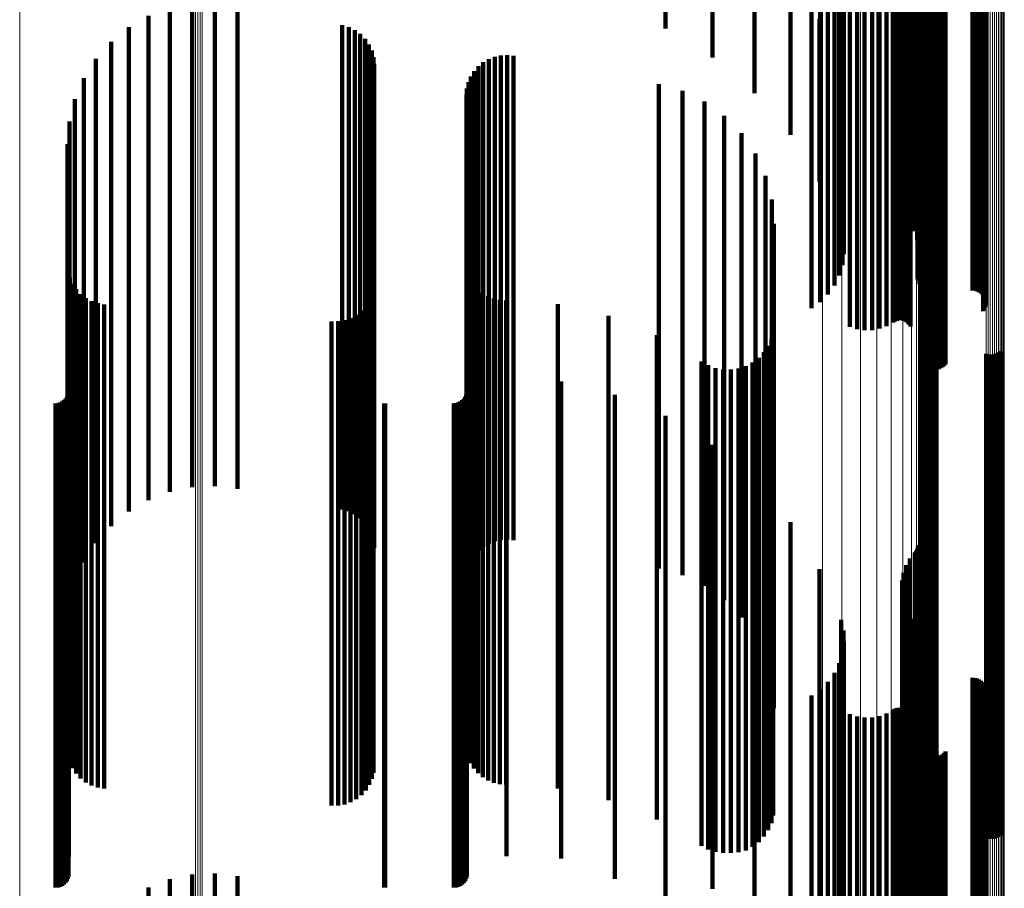
# Model space of a CAD drawing. Units: metres. Extents: x -5.77 to -5.69, y 0.3 to 1.55.
# Drawn here: x -5.73 to -5.69, y 1.21 to 1.25 of the extents above; entities that cross this region are included whole.
import ezdxf

# ---------------------------------------------------------------- set-up
doc = ezdxf.new("R2010")
doc.units = ezdxf.units.M
doc.linetypes.add('AUSGEZOGEN', pattern=[0])
doc.linetypes.add('VERDECKT2_S2', pattern=[0.036, 0.02, -0.016])
doc.layers.add('Standard', color=7, linetype='AUSGEZOGEN', lineweight=13)

msp = doc.modelspace()

# ---------------------------------------------------------------- linework, layer by layer
at = {"layer": 'Standard', "color": 253, "linetype": 'VERDECKT2_S2', "lineweight": 140, "transparency": 33554687}
for p, q in [((-5.692738, 1.258648), (-5.692738, 1.246195)), ((-5.692735, 1.258831), (-5.692735, 1.246372)), ((-5.692679, 1.259013), (-5.692679, 1.246547)), ((-5.692688, 1.258466), (-5.692688, 1.24602)), ((-5.692585, 1.258292), (-5.692585, 1.245853)), ((-5.692433, 1.258129), (-5.692433, 1.245696)), ((-5.692245, 1.25785), (-5.692245, 1.245508)), ((-5.695257, 1.257808), (-5.695257, 1.245484)), ((-5.692112, 1.25748), (-5.692112, 1.245305)), ((-5.695162, 1.257363), (-5.695162, 1.245241)), ((-5.692038, 1.257094), (-5.692038, 1.245094)), ((-5.695143, 1.256908), (-5.695143, 1.244992)), ((-5.692025, 1.256701), (-5.692025, 1.244879)), ((-5.6952, 1.256456), (-5.6952, 1.244744)), ((-5.695332, 1.25602), (-5.695332, 1.244506)), ((-5.692099, 1.255917), (-5.692099, 1.24445)), ((-5.692097, 1.256008), (-5.692097, 1.244499)), ((-5.692086, 1.255827), (-5.692086, 1.2444)), ((-5.695534, 1.255612), (-5.695534, 1.244282)), ((-5.692016, 1.25566), (-5.692016, 1.244309)), ((-5.69196, 1.255587), (-5.69196, 1.244269)), ((-5.691818, 1.255475), (-5.691818, 1.244208)), ((-5.691735, 1.255438), (-5.691735, 1.244187)), ((-5.691647, 1.255415), (-5.691647, 1.244175)), ((-5.691556, 1.255408), (-5.691556, 1.244171)), ((-5.689828, 1.255408), (-5.689828, 1.244171)), ((-5.689737, 1.2554), (-5.689737, 1.244167)), ((-5.695802, 1.255243), (-5.695802, 1.244081)), ((-5.689648, 1.255377), (-5.689648, 1.244154)), ((-5.689564, 1.255339), (-5.689564, 1.244133)), ((-5.689488, 1.255289), (-5.689488, 1.244106)), ((-5.689422, 1.255226), (-5.689422, 1.244071)), ((-5.689367, 1.255152), (-5.689367, 1.244031)), ((-5.689325, 1.255071), (-5.689325, 1.243986)), ((-5.689297, 1.254984), (-5.689297, 1.243939)), ((-5.696485, 1.254675), (-5.696485, 1.237161)), ((-5.696127, 1.254924), (-5.696127, 1.243906)), ((-5.689338, 1.254626), (-5.689338, 1.243743)), ((-5.689305, 1.254711), (-5.689305, 1.24379)), ((-5.689287, 1.254801), (-5.689287, 1.243839)), ((-5.689284, 1.254893), (-5.689284, 1.243889)), ((-5.692874, 1.254173), (-5.692874, 1.243495)), ((-5.69279, 1.254174), (-5.69279, 1.243496)), ((-5.689385, 1.254547), (-5.689385, 1.2437)), ((-5.694892, 1.253901), (-5.694892, 1.243346)), ((-5.694596, 1.253807), (-5.694596, 1.243295)), ((-5.694287, 1.253763), (-5.694287, 1.243271)), ((-5.693976, 1.25377), (-5.693976, 1.243275)), ((-5.69367, 1.253828), (-5.69367, 1.243306)), ((-5.693378, 1.253935), (-5.693378, 1.243365)), ((-5.693107, 1.254089), (-5.693107, 1.243449)), ((-5.693034, 1.25413), (-5.693034, 1.243472)), ((-5.692956, 1.254158), (-5.692956, 1.243487)), ((-5.692708, 1.254161), (-5.692708, 1.243489)), ((-5.692628, 1.254135), (-5.692628, 1.243474)), ((-5.692554, 1.254096), (-5.692554, 1.243453)), ((-5.692488, 1.254045), (-5.692488, 1.243425)), ((-5.692432, 1.253983), (-5.692432, 1.243391)), ((-5.692386, 1.253914), (-5.692386, 1.243353)), ((-5.691899, 1.252509), (-5.691899, 1.242584)), ((-5.691863, 1.252425), (-5.691863, 1.242538)), ((-5.691812, 1.252348), (-5.691812, 1.242497)), ((-5.69175, 1.252281), (-5.69175, 1.24246)), ((-5.691677, 1.252225), (-5.691677, 1.242429)), ((-5.691596, 1.252183), (-5.691596, 1.242406)), ((-5.691509, 1.252154), (-5.691509, 1.242391)), ((-5.691418, 1.252141), (-5.691418, 1.242383)), ((-5.691326, 1.252143), (-5.691326, 1.242384)), ((-5.691236, 1.252161), (-5.691236, 1.242394)), ((-5.69115, 1.252193), (-5.69115, 1.242412)), ((-5.691071, 1.252239), (-5.691071, 1.242437)), ((-5.691001, 1.252298), (-5.691001, 1.242469)), ((-5.690942, 1.252368), (-5.690942, 1.242507)), ((-5.702502, 1.250089), (-5.702502, 1.246222)), ((-5.700563, 1.249438), (-5.700563, 1.245032)), ((-5.698831, 1.248631), (-5.698831, 1.243558)), ((-5.697347, 1.247687), (-5.697347, 1.241834)), ((-5.722054, 1.247279), (-5.722054, 1.246272)), ((-5.721113, 1.247322), (-5.721113, 1.246294)), ((-5.722977, 1.247086), (-5.722977, 1.24617)), ((-5.720177, 1.247215), (-5.720177, 1.246238)), ((-5.692414, 1.246868), (-5.692414, 1.240337)), ((-5.692212, 1.247007), (-5.692212, 1.24059)), ((-5.692161, 1.247042), (-5.692161, 1.240654)), ((-5.692119, 1.247081), (-5.692119, 1.240725)), ((-5.692089, 1.247122), (-5.692089, 1.240801)), ((-5.692071, 1.247166), (-5.692071, 1.240881)), ((-5.723856, 1.246748), (-5.723856, 1.245992)), ((-5.696146, 1.24663), (-5.696146, 1.239902)), ((-5.692679, 1.246547), (-5.692679, 1.239749)), ((-5.692571, 1.246714), (-5.692571, 1.240054)), ((-5.72467, 1.246273), (-5.72467, 1.245743)), ((-5.722977, 1.24617), (-5.722977, 1.232854)), ((-5.722054, 1.246272), (-5.722054, 1.232951)), ((-5.721113, 1.246294), (-5.721113, 1.232973)), ((-5.720177, 1.246238), (-5.720177, 1.232919)), ((-5.715857, 1.246363), (-5.715857, 1.24579)), ((-5.715588, 1.246285), (-5.715588, 1.245749)), ((-5.715336, 1.246162), (-5.715336, 1.245685)), ((-5.692738, 1.246195), (-5.692738, 1.239107)), ((-5.692735, 1.246372), (-5.692735, 1.239431)), ((-5.725398, 1.245675), (-5.725398, 1.245428)), ((-5.72467, 1.245743), (-5.72467, 1.232445)), ((-5.723856, 1.245992), (-5.723856, 1.232684)), ((-5.715857, 1.24579), (-5.715857, 1.23249)), ((-5.715588, 1.245749), (-5.715588, 1.23245)), ((-5.715336, 1.245685), (-5.715336, 1.232389)), ((-5.715108, 1.245998), (-5.715108, 1.245598)), ((-5.714912, 1.245798), (-5.714912, 1.245493)), ((-5.692688, 1.24602), (-5.692688, 1.238788)), ((-5.692585, 1.245853), (-5.692585, 1.238481)), ((-5.692433, 1.245696), (-5.692433, 1.238195)), ((-5.725398, 1.245428), (-5.725398, 1.232143)), ((-5.715108, 1.245598), (-5.715108, 1.232306)), ((-5.714912, 1.245493), (-5.714912, 1.232205)), ((-5.714753, 1.245567), (-5.714753, 1.245371)), ((-5.714753, 1.245371), (-5.714753, 1.232089)), ((-5.714637, 1.245312), (-5.714637, 1.245237)), ((-5.714637, 1.245237), (-5.714637, 1.23196)), ((-5.695257, 1.245484), (-5.695257, 1.237808)), ((-5.695162, 1.245241), (-5.695162, 1.237363)), ((-5.692245, 1.245508), (-5.692245, 1.23785)), ((-5.692112, 1.245305), (-5.692112, 1.23748)), ((-5.726021, 1.244968), (-5.726021, 1.231787)), ((-5.714565, 1.245041), (-5.714565, 1.231824)), ((-5.710028, 1.24483), (-5.710028, 1.231717)), ((-5.709803, 1.244962), (-5.709803, 1.231784)), ((-5.709559, 1.245056), (-5.709559, 1.231831)), ((-5.709304, 1.24511), (-5.709304, 1.231859)), ((-5.709042, 1.245123), (-5.709042, 1.231865)), ((-5.708783, 1.245094), (-5.708783, 1.23185)), ((-5.695143, 1.244992), (-5.695143, 1.236908)), ((-5.692038, 1.245094), (-5.692038, 1.237094)), ((-5.692025, 1.244879), (-5.692025, 1.236701)), ((-5.714541, 1.244761), (-5.714541, 1.231683)), ((-5.710403, 1.244468), (-5.710403, 1.231535)), ((-5.71023, 1.244664), (-5.71023, 1.231634)), ((-5.695332, 1.244506), (-5.695332, 1.23602)), ((-5.6952, 1.244744), (-5.6952, 1.236456)), ((-5.692099, 1.24445), (-5.692099, 1.235917)), ((-5.692097, 1.244499), (-5.692097, 1.236008)), ((-5.726523, 1.244171), (-5.726523, 1.231385)), ((-5.710643, 1.244006), (-5.710643, 1.231302)), ((-5.710542, 1.244246), (-5.710542, 1.231423)), ((-5.695802, 1.244081), (-5.695802, 1.235243)), ((-5.695534, 1.244282), (-5.695534, 1.235612)), ((-5.692086, 1.2444), (-5.692086, 1.235827)), ((-5.692016, 1.244309), (-5.692016, 1.23566)), ((-5.69196, 1.244269), (-5.69196, 1.235587)), ((-5.691818, 1.244208), (-5.691818, 1.235475)), ((-5.691735, 1.244187), (-5.691735, 1.235438)), ((-5.691647, 1.244175), (-5.691647, 1.235415)), ((-5.691556, 1.244171), (-5.691556, 1.235408)), ((-5.689828, 1.244171), (-5.689828, 1.235408)), ((-5.689737, 1.244167), (-5.689737, 1.2354)), ((-5.689648, 1.244154), (-5.689648, 1.235377)), ((-5.689564, 1.244133), (-5.689564, 1.235339)), ((-5.689488, 1.244106), (-5.689488, 1.235289)), ((-5.689422, 1.244071), (-5.689422, 1.235226)), ((-5.689367, 1.244031), (-5.689367, 1.235152)), ((-5.710706, 1.243752), (-5.710706, 1.231174)), ((-5.702784, 1.243928), (-5.702784, 1.231263)), ((-5.701811, 1.24365), (-5.701811, 1.231123)), ((-5.696127, 1.243906), (-5.696127, 1.234924)), ((-5.689385, 1.2437), (-5.689385, 1.234547)), ((-5.689338, 1.243743), (-5.689338, 1.234626)), ((-5.689325, 1.243986), (-5.689325, 1.235071)), ((-5.689305, 1.24379), (-5.689305, 1.234711)), ((-5.689297, 1.243939), (-5.689297, 1.234984)), ((-5.689287, 1.243839), (-5.689287, 1.234801)), ((-5.689284, 1.243889), (-5.689284, 1.234893)), ((-5.726891, 1.243303), (-5.726891, 1.230948)), ((-5.710727, 1.243491), (-5.710727, 1.231043)), ((-5.700901, 1.24321), (-5.700901, 1.230901)), ((-5.694892, 1.243346), (-5.694892, 1.233901)), ((-5.694596, 1.243295), (-5.694596, 1.233807)), ((-5.694287, 1.243271), (-5.694287, 1.233763)), ((-5.693976, 1.243275), (-5.693976, 1.23377)), ((-5.69367, 1.243306), (-5.69367, 1.233828)), ((-5.693378, 1.243365), (-5.693378, 1.233935)), ((-5.693107, 1.243449), (-5.693107, 1.234089)), ((-5.693034, 1.243472), (-5.693034, 1.23413)), ((-5.692956, 1.243487), (-5.692956, 1.234158)), ((-5.692874, 1.243495), (-5.692874, 1.234173)), ((-5.69279, 1.243496), (-5.69279, 1.234174)), ((-5.692708, 1.243489), (-5.692708, 1.234161)), ((-5.692628, 1.243474), (-5.692628, 1.234135)), ((-5.692554, 1.243453), (-5.692554, 1.234096)), ((-5.692488, 1.243425), (-5.692488, 1.234045)), ((-5.692432, 1.243391), (-5.692432, 1.233983)), ((-5.692386, 1.243353), (-5.692386, 1.233914)), ((-5.727115, 1.242388), (-5.727115, 1.230487)), ((-5.700079, 1.24262), (-5.700079, 1.230604)), ((-5.691899, 1.242584), (-5.691899, 1.232509)), ((-5.691863, 1.242538), (-5.691863, 1.232425)), ((-5.691812, 1.242497), (-5.691812, 1.232348)), ((-5.69175, 1.24246), (-5.69175, 1.232281)), ((-5.691677, 1.242429), (-5.691677, 1.232225)), ((-5.691596, 1.242406), (-5.691596, 1.232183)), ((-5.691509, 1.242391), (-5.691509, 1.232154)), ((-5.691418, 1.242383), (-5.691418, 1.232141)), ((-5.691326, 1.242384), (-5.691326, 1.232143)), ((-5.691236, 1.242394), (-5.691236, 1.232161)), ((-5.69115, 1.242412), (-5.69115, 1.232193)), ((-5.691071, 1.242437), (-5.691071, 1.232239)), ((-5.691001, 1.242469), (-5.691001, 1.232298)), ((-5.690942, 1.242507), (-5.690942, 1.232368)), ((-5.69937, 1.241898), (-5.69937, 1.23024)), ((-5.727191, 1.241449), (-5.727191, 1.230014)), ((-5.698797, 1.241065), (-5.698797, 1.229821)), ((-5.698374, 1.240145), (-5.698374, 1.229358)), ((-5.698115, 1.239167), (-5.698115, 1.228865)), ((-5.698028, 1.238159), (-5.698028, 1.228357)), ((-5.696485, 1.237161), (-5.696485, 1.234675)), ((-5.727168, 1.23619), (-5.727168, 1.227365)), ((-5.727102, 1.235927), (-5.727102, 1.227233)), ((-5.710646, 1.236122), (-5.710646, 1.227331)), ((-5.710548, 1.235885), (-5.710548, 1.227211)), ((-5.726992, 1.235679), (-5.726992, 1.227108)), ((-5.714563, 1.23549), (-5.714563, 1.227012)), ((-5.710414, 1.235666), (-5.710414, 1.227101)), ((-5.710247, 1.235471), (-5.710247, 1.227003)), ((-5.726843, 1.235453), (-5.726843, 1.226994)), ((-5.726659, 1.235254), (-5.726659, 1.226894)), ((-5.726444, 1.235089), (-5.726444, 1.22681)), ((-5.714629, 1.23523), (-5.714629, 1.226881)), ((-5.710052, 1.235305), (-5.710052, 1.226919)), ((-5.709833, 1.235171), (-5.709833, 1.226852)), ((-5.709596, 1.235073), (-5.709596, 1.226803)), ((-5.726205, 1.234961), (-5.726205, 1.226746)), ((-5.725948, 1.234875), (-5.725948, 1.226703)), ((-5.72568, 1.234832), (-5.72568, 1.226681)), ((-5.714882, 1.234759), (-5.714882, 1.226644)), ((-5.714736, 1.234984), (-5.714736, 1.226757)), ((-5.709346, 1.235014), (-5.709346, 1.226773)), ((-5.709091, 1.234995), (-5.709091, 1.226763)), ((-5.706952, 1.234836), (-5.706952, 1.226683)), ((-5.715509, 1.234266), (-5.715509, 1.226396)), ((-5.715274, 1.234395), (-5.715274, 1.226461)), ((-5.715063, 1.234561), (-5.715063, 1.226544)), ((-5.704862, 1.234354), (-5.704862, 1.22644)), ((-5.716295, 1.23413), (-5.716295, 1.226327)), ((-5.716027, 1.234132), (-5.716027, 1.226328)), ((-5.715763, 1.234177), (-5.715763, 1.226351)), ((-5.702869, 1.233561), (-5.702869, 1.226041)), ((-5.698055, 1.23372), (-5.698055, 1.226121)), ((-5.691893, 1.233519), (-5.691893, 1.226019)), ((-5.691824, 1.233574), (-5.691824, 1.226047)), ((-5.691747, 1.233618), (-5.691747, 1.226069)), ((-5.691663, 1.233648), (-5.691663, 1.226084)), ((-5.691576, 1.233664), (-5.691576, 1.226093)), ((-5.691488, 1.233666), (-5.691488, 1.226094)), ((-5.6914, 1.233654), (-5.6914, 1.226087)), ((-5.691315, 1.233627), (-5.691315, 1.226074)), ((-5.698264, 1.23312), (-5.698264, 1.225818)), ((-5.698134, 1.233411), (-5.698134, 1.225965)), ((-5.723856, 1.232684), (-5.723856, 1.226748)), ((-5.722977, 1.232854), (-5.722977, 1.227086)), ((-5.722054, 1.232951), (-5.722054, 1.227279)), ((-5.721113, 1.232973), (-5.721113, 1.227322)), ((-5.720177, 1.232919), (-5.720177, 1.227215)), ((-5.698659, 1.232622), (-5.698659, 1.225568)), ((-5.69844, 1.232854), (-5.69844, 1.225685)), ((-5.689267, 1.232794), (-5.689267, 1.225654)), ((-5.689182, 1.232767), (-5.689182, 1.225641)), ((-5.689094, 1.232754), (-5.689094, 1.225634)), ((-5.689006, 1.232756), (-5.689006, 1.225635)), ((-5.688919, 1.232773), (-5.688919, 1.225643)), ((-5.688835, 1.232803), (-5.688835, 1.225659)), ((-5.688758, 1.232846), (-5.688758, 1.22568)), ((-5.688689, 1.232901), (-5.688689, 1.225708)), ((-5.72467, 1.232445), (-5.72467, 1.226273)), ((-5.715857, 1.23249), (-5.715857, 1.226363)), ((-5.715588, 1.23245), (-5.715588, 1.226285)), ((-5.715336, 1.232389), (-5.715336, 1.226162)), ((-5.715108, 1.232306), (-5.715108, 1.225998)), ((-5.70102, 1.232474), (-5.70102, 1.225493)), ((-5.700744, 1.232314), (-5.700744, 1.225413)), ((-5.699195, 1.232282), (-5.699195, 1.225396)), ((-5.698912, 1.232429), (-5.698912, 1.225471)), ((-5.727148, 1.231811), (-5.727148, 1.225159)), ((-5.725398, 1.232143), (-5.725398, 1.225675)), ((-5.714912, 1.232205), (-5.714912, 1.225798)), ((-5.714753, 1.232089), (-5.714753, 1.225567)), ((-5.714637, 1.23196), (-5.714637, 1.225312)), ((-5.714565, 1.231824), (-5.714565, 1.225041)), ((-5.710708, 1.231839), (-5.710708, 1.225173)), ((-5.709559, 1.231831), (-5.709559, 1.225056)), ((-5.709304, 1.231859), (-5.709304, 1.22511)), ((-5.709076, 1.231839), (-5.709076, 1.225173)), ((-5.709042, 1.231865), (-5.709042, 1.225123)), ((-5.708783, 1.23185), (-5.708783, 1.225094)), ((-5.700445, 1.232203), (-5.700445, 1.225357)), ((-5.700132, 1.232143), (-5.700132, 1.225326)), ((-5.699814, 1.232137), (-5.699814, 1.225323)), ((-5.699498, 1.232183), (-5.699498, 1.225347)), ((-5.726021, 1.231787), (-5.726021, 1.224968)), ((-5.714541, 1.231683), (-5.714541, 1.224761)), ((-5.710542, 1.231423), (-5.710542, 1.224246)), ((-5.710403, 1.231535), (-5.710403, 1.224468)), ((-5.71023, 1.231634), (-5.71023, 1.224664)), ((-5.710028, 1.231717), (-5.710028, 1.22483)), ((-5.709803, 1.231784), (-5.709803, 1.224962)), ((-5.70681, 1.231643), (-5.70681, 1.225074)), ((-5.727221, 1.231014), (-5.727221, 1.224757)), ((-5.727181, 1.2311), (-5.727181, 1.224801)), ((-5.727156, 1.231191), (-5.727156, 1.224847)), ((-5.726523, 1.231385), (-5.726523, 1.224171)), ((-5.710781, 1.231014), (-5.710781, 1.224757)), ((-5.710741, 1.2311), (-5.710741, 1.224801)), ((-5.710727, 1.231043), (-5.710727, 1.223491)), ((-5.710716, 1.231191), (-5.710716, 1.224847)), ((-5.710706, 1.231174), (-5.710706, 1.223752)), ((-5.710643, 1.231302), (-5.710643, 1.224006)), ((-5.704601, 1.2311), (-5.704601, 1.224801)), ((-5.702784, 1.231263), (-5.702784, 1.223928)), ((-5.701811, 1.231123), (-5.701811, 1.22365)), ((-5.727692, 1.230742), (-5.727692, 1.22462)), ((-5.727598, 1.23075), (-5.727598, 1.224625)), ((-5.727506, 1.230774), (-5.727506, 1.224637)), ((-5.72742, 1.230815), (-5.72742, 1.224657)), ((-5.727342, 1.230869), (-5.727342, 1.224685)), ((-5.727275, 1.230936), (-5.727275, 1.224718)), ((-5.726891, 1.230948), (-5.726891, 1.223303)), ((-5.714126, 1.230744), (-5.714126, 1.224621)), ((-5.714082, 1.230742), (-5.714082, 1.22462)), ((-5.711252, 1.230742), (-5.711252, 1.22462)), ((-5.711157, 1.23075), (-5.711157, 1.224625)), ((-5.711066, 1.230774), (-5.711066, 1.224637)), ((-5.71098, 1.230815), (-5.71098, 1.224657)), ((-5.710902, 1.230869), (-5.710902, 1.224685)), ((-5.710835, 1.230936), (-5.710835, 1.224718)), ((-5.700901, 1.230901), (-5.700901, 1.22321)), ((-5.700079, 1.230604), (-5.700079, 1.22262)), ((-5.727115, 1.230487), (-5.727115, 1.222388)), ((-5.702502, 1.230222), (-5.702502, 1.224359)), ((-5.69937, 1.23024), (-5.69937, 1.221898)), ((-5.727191, 1.230014), (-5.727191, 1.221449)), ((-5.698797, 1.229821), (-5.698797, 1.221065)), ((-5.700563, 1.229032), (-5.700563, 1.223759)), ((-5.698374, 1.229358), (-5.698374, 1.220145)), ((-5.698115, 1.228865), (-5.698115, 1.219167)), ((-5.698028, 1.228357), (-5.698028, 1.218159)), ((-5.727168, 1.227365), (-5.727168, 1.21619)), ((-5.698831, 1.227558), (-5.698831, 1.223016)), ((-5.727102, 1.227233), (-5.727102, 1.215927)), ((-5.726992, 1.227108), (-5.726992, 1.215679)), ((-5.726843, 1.226994), (-5.726843, 1.215453)), ((-5.714563, 1.227012), (-5.714563, 1.21549)), ((-5.710646, 1.227331), (-5.710646, 1.216122)), ((-5.710548, 1.227211), (-5.710548, 1.215885)), ((-5.710414, 1.227101), (-5.710414, 1.215666)), ((-5.710247, 1.227003), (-5.710247, 1.215471)), ((-5.726659, 1.226894), (-5.726659, 1.215254)), ((-5.726444, 1.22681), (-5.726444, 1.215089)), ((-5.726205, 1.226746), (-5.726205, 1.214961)), ((-5.725948, 1.226703), (-5.725948, 1.214875)), ((-5.72568, 1.226681), (-5.72568, 1.214832)), ((-5.715063, 1.226544), (-5.715063, 1.214561)), ((-5.714882, 1.226644), (-5.714882, 1.214759)), ((-5.714736, 1.226757), (-5.714736, 1.214984)), ((-5.714629, 1.226881), (-5.714629, 1.21523)), ((-5.710052, 1.226919), (-5.710052, 1.215305)), ((-5.709833, 1.226852), (-5.709833, 1.215171)), ((-5.709596, 1.226803), (-5.709596, 1.215073)), ((-5.709346, 1.226773), (-5.709346, 1.215014)), ((-5.709091, 1.226763), (-5.709091, 1.214995)), ((-5.706952, 1.226683), (-5.706952, 1.214836)), ((-5.716295, 1.226327), (-5.716295, 1.21413)), ((-5.716027, 1.226328), (-5.716027, 1.214132)), ((-5.715763, 1.226351), (-5.715763, 1.214177)), ((-5.715509, 1.226396), (-5.715509, 1.214266)), ((-5.715274, 1.226461), (-5.715274, 1.214395)), ((-5.704862, 1.22644), (-5.704862, 1.214354)), ((-5.698055, 1.226121), (-5.698055, 1.21372)), ((-5.702869, 1.226041), (-5.702869, 1.213561)), ((-5.698264, 1.225818), (-5.698264, 1.21312)), ((-5.698134, 1.225965), (-5.698134, 1.213411)), ((-5.697347, 1.225834), (-5.697347, 1.222148)), ((-5.691893, 1.226019), (-5.691893, 1.213519)), ((-5.691824, 1.226047), (-5.691824, 1.213574)), ((-5.691747, 1.226069), (-5.691747, 1.213618)), ((-5.691663, 1.226084), (-5.691663, 1.213648)), ((-5.691576, 1.226093), (-5.691576, 1.213664)), ((-5.691488, 1.226094), (-5.691488, 1.213666)), ((-5.6914, 1.226087), (-5.6914, 1.213654)), ((-5.691315, 1.226074), (-5.691315, 1.213627)), ((-5.70102, 1.225493), (-5.70102, 1.212474)), ((-5.700744, 1.225413), (-5.700744, 1.212314)), ((-5.700445, 1.225357), (-5.700445, 1.212215)), ((-5.700132, 1.225326), (-5.700132, 1.212186)), ((-5.699814, 1.225323), (-5.699814, 1.212183)), ((-5.699498, 1.225347), (-5.699498, 1.212205)), ((-5.699195, 1.225396), (-5.699195, 1.212282)), ((-5.698912, 1.225471), (-5.698912, 1.212429)), ((-5.698659, 1.225568), (-5.698659, 1.212622)), ((-5.69844, 1.225685), (-5.69844, 1.212854)), ((-5.689267, 1.225654), (-5.689267, 1.212794)), ((-5.689182, 1.225641), (-5.689182, 1.212767)), ((-5.689094, 1.225634), (-5.689094, 1.212754)), ((-5.689006, 1.225635), (-5.689006, 1.212756)), ((-5.688919, 1.225643), (-5.688919, 1.212773)), ((-5.688835, 1.225659), (-5.688835, 1.212803)), ((-5.688758, 1.22568), (-5.688758, 1.212846)), ((-5.688689, 1.225708), (-5.688689, 1.212901)), ((-5.727148, 1.225159), (-5.727148, 1.212026)), ((-5.710708, 1.225173), (-5.710708, 1.21204)), ((-5.709076, 1.225173), (-5.709076, 1.21204)), ((-5.70681, 1.225074), (-5.70681, 1.211945)), ((-5.727692, 1.22462), (-5.727692, 1.211511)), ((-5.727598, 1.224625), (-5.727598, 1.211515)), ((-5.727506, 1.224637), (-5.727506, 1.211527)), ((-5.72742, 1.224657), (-5.72742, 1.211546)), ((-5.727342, 1.224685), (-5.727342, 1.211572)), ((-5.727275, 1.224718), (-5.727275, 1.211605)), ((-5.727221, 1.224757), (-5.727221, 1.211642)), ((-5.727181, 1.224801), (-5.727181, 1.211683)), ((-5.727156, 1.224847), (-5.727156, 1.211728)), ((-5.714126, 1.224621), (-5.714126, 1.211512)), ((-5.714082, 1.22462), (-5.714082, 1.211511)), ((-5.711252, 1.22462), (-5.711252, 1.211511)), ((-5.711157, 1.224625), (-5.711157, 1.211515)), ((-5.711066, 1.224637), (-5.711066, 1.211527)), ((-5.71098, 1.224657), (-5.71098, 1.211546)), ((-5.710902, 1.224685), (-5.710902, 1.211572)), ((-5.710835, 1.224718), (-5.710835, 1.211605)), ((-5.710781, 1.224757), (-5.710781, 1.211642)), ((-5.710741, 1.224801), (-5.710741, 1.211683)), ((-5.710716, 1.224847), (-5.710716, 1.211728)), ((-5.704601, 1.224801), (-5.704601, 1.211683)), ((-5.692212, 1.22459), (-5.692212, 1.221522)), ((-5.692161, 1.224654), (-5.692161, 1.221554)), ((-5.692119, 1.224725), (-5.692119, 1.221589)), ((-5.692089, 1.224801), (-5.692089, 1.221628)), ((-5.692071, 1.224881), (-5.692071, 1.221668)), ((-5.702502, 1.224359), (-5.702502, 1.211261)), ((-5.692414, 1.224337), (-5.692414, 1.221394)), ((-5.700563, 1.223759), (-5.700563, 1.210688)), ((-5.696146, 1.223902), (-5.696146, 1.221175)), ((-5.692679, 1.223749), (-5.692679, 1.221098)), ((-5.692571, 1.224054), (-5.692571, 1.221252)), ((-5.692735, 1.223431), (-5.692735, 1.220938)), ((-5.698831, 1.223016), (-5.698831, 1.209978)), ((-5.692738, 1.223107), (-5.692738, 1.220774)), ((-5.692688, 1.222788), (-5.692688, 1.220613)), ((-5.692585, 1.222481), (-5.692585, 1.220459)), ((-5.697347, 1.222148), (-5.697347, 1.209147)), ((-5.692433, 1.222195), (-5.692433, 1.220315)), ((-5.695257, 1.221808), (-5.695257, 1.22012)), ((-5.692245, 1.22185), (-5.692245, 1.220141)), ((-5.692071, 1.221668), (-5.692071, 1.208689)), ((-5.695162, 1.221363), (-5.695162, 1.219896)), ((-5.692571, 1.221252), (-5.692571, 1.20829)), ((-5.692414, 1.221394), (-5.692414, 1.208426)), ((-5.692212, 1.221522), (-5.692212, 1.208548)), ((-5.692161, 1.221554), (-5.692161, 1.208579)), ((-5.692119, 1.221589), (-5.692119, 1.208613)), ((-5.692112, 1.22148), (-5.692112, 1.219955)), ((-5.692089, 1.221628), (-5.692089, 1.20865)), ((-5.696146, 1.221175), (-5.696146, 1.208217)), ((-5.695143, 1.220908), (-5.695143, 1.219666)), ((-5.692735, 1.220938), (-5.692735, 1.20799)), ((-5.692679, 1.221098), (-5.692679, 1.208143)), ((-5.692038, 1.221094), (-5.692038, 1.21976)), ((-5.6952, 1.220456), (-5.6952, 1.219439)), ((-5.692738, 1.220774), (-5.692738, 1.207834)), ((-5.692688, 1.220613), (-5.692688, 1.20768)), ((-5.692585, 1.220459), (-5.692585, 1.207532)), ((-5.692025, 1.220701), (-5.692025, 1.219562)), ((-5.695332, 1.22002), (-5.695332, 1.219219)), ((-5.695257, 1.22012), (-5.695257, 1.207208)), ((-5.692433, 1.220315), (-5.692433, 1.207395)), ((-5.692245, 1.220141), (-5.692245, 1.207229)), ((-5.695162, 1.219896), (-5.695162, 1.206994)), ((-5.695143, 1.219666), (-5.695143, 1.206775)), ((-5.692112, 1.219955), (-5.692112, 1.20705)), ((-5.692099, 1.219917), (-5.692099, 1.219167)), ((-5.692097, 1.220008), (-5.692097, 1.219213)), ((-5.692086, 1.219827), (-5.692086, 1.219122)), ((-5.692038, 1.21976), (-5.692038, 1.206864)), ((-5.692016, 1.21966), (-5.692016, 1.219038)), ((-5.695802, 1.219243), (-5.695802, 1.218828)), ((-5.695534, 1.219612), (-5.695534, 1.219014)), ((-5.695332, 1.219219), (-5.695332, 1.206347)), ((-5.6952, 1.219439), (-5.6952, 1.206557)), ((-5.692097, 1.219213), (-5.692097, 1.206341)), ((-5.692025, 1.219562), (-5.692025, 1.206675)), ((-5.69196, 1.219587), (-5.69196, 1.219001)), ((-5.691818, 1.219475), (-5.691818, 1.218945)), ((-5.691735, 1.219438), (-5.691735, 1.218926)), ((-5.691647, 1.219415), (-5.691647, 1.218914)), ((-5.691556, 1.219408), (-5.691556, 1.218911)), ((-5.689828, 1.219408), (-5.689828, 1.218911)), ((-5.689737, 1.2194), (-5.689737, 1.218907)), ((-5.689648, 1.219377), (-5.689648, 1.218895)), ((-5.689564, 1.219339), (-5.689564, 1.218876)), ((-5.689488, 1.219289), (-5.689488, 1.218851)), ((-5.689422, 1.219226), (-5.689422, 1.218819)), ((-5.696127, 1.218924), (-5.696127, 1.218667)), ((-5.695802, 1.218828), (-5.695802, 1.205973)), ((-5.695534, 1.219014), (-5.695534, 1.20615)), ((-5.692099, 1.219167), (-5.692099, 1.206297)), ((-5.692086, 1.219122), (-5.692086, 1.206254)), ((-5.692016, 1.219038), (-5.692016, 1.206174)), ((-5.69196, 1.219001), (-5.69196, 1.206139)), ((-5.691818, 1.218945), (-5.691818, 1.206084)), ((-5.691735, 1.218926), (-5.691735, 1.206067)), ((-5.691647, 1.218914), (-5.691647, 1.206056)), ((-5.691556, 1.218911), (-5.691556, 1.206052)), ((-5.689828, 1.218911), (-5.689828, 1.206052)), ((-5.689737, 1.218907), (-5.689737, 1.206048)), ((-5.689648, 1.218895), (-5.689648, 1.206037)), ((-5.689564, 1.218876), (-5.689564, 1.206019)), ((-5.689488, 1.218851), (-5.689488, 1.205995)), ((-5.689422, 1.218819), (-5.689422, 1.205964)), ((-5.689367, 1.219152), (-5.689367, 1.218782)), ((-5.689325, 1.219071), (-5.689325, 1.218741)), ((-5.689297, 1.218984), (-5.689297, 1.218697)), ((-5.689287, 1.218801), (-5.689287, 1.218605)), ((-5.689284, 1.218893), (-5.689284, 1.218651)), ((-5.696485, 1.218675), (-5.696485, 1.2157)), ((-5.696127, 1.218667), (-5.696127, 1.205819)), ((-5.689385, 1.218547), (-5.689385, 1.218477)), ((-5.689385, 1.218477), (-5.689385, 1.205638)), ((-5.689367, 1.218782), (-5.689367, 1.205929)), ((-5.689338, 1.218626), (-5.689338, 1.218517)), ((-5.689338, 1.218517), (-5.689338, 1.205676)), ((-5.689325, 1.218741), (-5.689325, 1.20589)), ((-5.689305, 1.218711), (-5.689305, 1.21856)), ((-5.689305, 1.21856), (-5.689305, 1.205717)), ((-5.689297, 1.218697), (-5.689297, 1.205848)), ((-5.689287, 1.218605), (-5.689287, 1.20576)), ((-5.689284, 1.218651), (-5.689284, 1.205804)), ((-5.693107, 1.218089), (-5.693107, 1.205417)), ((-5.693034, 1.21813), (-5.693034, 1.205437)), ((-5.692956, 1.218158), (-5.692956, 1.20545)), ((-5.692874, 1.218173), (-5.692874, 1.205458)), ((-5.69279, 1.218174), (-5.69279, 1.205458)), ((-5.692708, 1.218161), (-5.692708, 1.205452)), ((-5.692628, 1.218135), (-5.692628, 1.205439)), ((-5.692554, 1.218096), (-5.692554, 1.20542)), ((-5.692488, 1.218045), (-5.692488, 1.205396)), ((-5.694892, 1.217901), (-5.694892, 1.205327)), ((-5.694596, 1.217807), (-5.694596, 1.205281)), ((-5.694287, 1.217763), (-5.694287, 1.20526)), ((-5.693976, 1.21777), (-5.693976, 1.205263)), ((-5.69367, 1.217828), (-5.69367, 1.205291)), ((-5.693378, 1.217935), (-5.693378, 1.205343)), ((-5.692432, 1.217983), (-5.692432, 1.205366)), ((-5.692386, 1.217914), (-5.692386, 1.205332)), ((-5.691899, 1.216509), (-5.691899, 1.204656)), ((-5.691863, 1.216425), (-5.691863, 1.204615)), ((-5.690942, 1.216368), (-5.690942, 1.204588)), ((-5.691812, 1.216348), (-5.691812, 1.204578)), ((-5.69175, 1.216281), (-5.69175, 1.204546)), ((-5.691677, 1.216225), (-5.691677, 1.204519)), ((-5.691596, 1.216183), (-5.691596, 1.204499)), ((-5.691509, 1.216154), (-5.691509, 1.204485)), ((-5.691418, 1.216141), (-5.691418, 1.204479)), ((-5.691326, 1.216143), (-5.691326, 1.20448)), ((-5.691236, 1.216161), (-5.691236, 1.204488)), ((-5.69115, 1.216193), (-5.69115, 1.204504)), ((-5.691071, 1.216239), (-5.691071, 1.204526)), ((-5.691001, 1.216298), (-5.691001, 1.204554)), ((-5.696485, 1.2157), (-5.696485, 1.198675)), ((-5.727148, 1.212026), (-5.727148, 1.212026)), ((-5.710708, 1.21204), (-5.710708, 1.21204)), ((-5.709076, 1.21204), (-5.709076, 1.21204)), ((-5.70681, 1.211945), (-5.70681, 1.211945)), ((-5.700445, 1.212215), (-5.700445, 1.212215)), ((-5.700132, 1.212186), (-5.700132, 1.212186)), ((-5.699814, 1.212183), (-5.699814, 1.212183)), ((-5.699498, 1.212205), (-5.699498, 1.212205)), ((-5.727692, 1.211511), (-5.727692, 1.210742)), ((-5.727598, 1.211515), (-5.727598, 1.21075)), ((-5.727506, 1.211527), (-5.727506, 1.210774)), ((-5.72742, 1.211546), (-5.72742, 1.210815)), ((-5.727342, 1.211572), (-5.727342, 1.210869)), ((-5.727275, 1.211605), (-5.727275, 1.210936)), ((-5.727221, 1.211642), (-5.727221, 1.211014)), ((-5.727181, 1.211683), (-5.727181, 1.2111)), ((-5.727156, 1.211728), (-5.727156, 1.211191)), ((-5.714126, 1.211512), (-5.714126, 1.210744)), ((-5.714082, 1.211511), (-5.714082, 1.210742)), ((-5.711252, 1.211511), (-5.711252, 1.210742)), ((-5.711157, 1.211515), (-5.711157, 1.21075)), ((-5.711066, 1.211527), (-5.711066, 1.210774)), ((-5.71098, 1.211546), (-5.71098, 1.210815)), ((-5.710902, 1.211572), (-5.710902, 1.210869)), ((-5.710835, 1.211605), (-5.710835, 1.210936)), ((-5.710781, 1.211642), (-5.710781, 1.211014)), ((-5.710741, 1.211683), (-5.710741, 1.2111)), ((-5.710716, 1.211728), (-5.710716, 1.211191)), ((-5.704601, 1.211683), (-5.704601, 1.2111)), ((-5.722977, 1.211086), (-5.722977, 1.205772)), ((-5.722054, 1.211279), (-5.722054, 1.205861)), ((-5.721113, 1.211322), (-5.721113, 1.205881)), ((-5.720177, 1.211215), (-5.720177, 1.205832)), ((-5.702502, 1.211261), (-5.702502, 1.210222)), ((-5.723856, 1.210748), (-5.723856, 1.205617))]:
    msp.add_line(p, q, dxfattribs=at)
at = {"layer": 'Standard', "color": 7, "linetype": 'AUSGEZOGEN', "lineweight": 13, "transparency": 33554687}
for points in [[(-5.689271, 1.329982), (-5.689271, 1.31826), (-5.689271, 1.306289), (-5.689271, 1.29408), (-5.689271, 1.281646), (-5.689271, 1.269003), (-5.689271, 1.256163), (-5.689271, 1.243141), (-5.689271, 1.229951), (-5.689271, 1.216607), (-5.689271, 1.203125), (-5.689271, 1.18952), (-5.689271, 1.175805), (-5.689271, 1.161995), (-5.689271, 1.148106), (-5.689271, 1.134152), (-5.689271, 1.120147), (-5.689271, 1.106104), (-5.689271, 1.092039)], [(-5.689186, 1.33), (-5.689186, 1.318278), (-5.689186, 1.306306), (-5.689186, 1.294096), (-5.689186, 1.281663), (-5.689186, 1.269018), (-5.689186, 1.256178), (-5.689186, 1.243155), (-5.689186, 1.229964), (-5.689186, 1.216621), (-5.689186, 1.203138), (-5.689186, 1.189532), (-5.689186, 1.175816), (-5.689186, 1.162006), (-5.689186, 1.148116), (-5.689186, 1.134161), (-5.689186, 1.120155), (-5.689186, 1.106113), (-5.689186, 1.092047)], [(-5.689098, 1.330009), (-5.689098, 1.318287), (-5.689098, 1.306314), (-5.689098, 1.294104), (-5.689098, 1.28167), (-5.689098, 1.269026), (-5.689098, 1.256185), (-5.689098, 1.243162), (-5.689098, 1.229971), (-5.689098, 1.216627), (-5.689098, 1.203144), (-5.689098, 1.189537), (-5.689098, 1.175821), (-5.689098, 1.162011), (-5.689098, 1.148121), (-5.689098, 1.134166), (-5.689098, 1.12016), (-5.689098, 1.106117), (-5.689098, 1.092051)], [(-5.689009, 1.330008), (-5.689009, 1.318286), (-5.689009, 1.306313), (-5.689009, 1.294104), (-5.689009, 1.28167), (-5.689009, 1.269025), (-5.689009, 1.256185), (-5.689009, 1.243161), (-5.689009, 1.229971), (-5.689009, 1.216626), (-5.689009, 1.203143), (-5.689009, 1.189537), (-5.689009, 1.175821), (-5.689009, 1.162011), (-5.689009, 1.148121), (-5.689009, 1.134165), (-5.689009, 1.120159), (-5.689009, 1.106116), (-5.689009, 1.09205)], [(-5.688922, 1.329998), (-5.688922, 1.318276), (-5.688922, 1.306303), (-5.688922, 1.294094), (-5.688922, 1.28166), (-5.688922, 1.269016), (-5.688922, 1.256176), (-5.688922, 1.243153), (-5.688922, 1.229963), (-5.688922, 1.216619), (-5.688922, 1.203136), (-5.688922, 1.18953), (-5.688922, 1.175814), (-5.688922, 1.162005), (-5.688922, 1.148115), (-5.688922, 1.13416), (-5.688922, 1.120154), (-5.688922, 1.106111), (-5.688922, 1.092046)], [(-5.688838, 1.329978), (-5.688838, 1.318256), (-5.688838, 1.306285), (-5.688838, 1.294076), (-5.688838, 1.281643), (-5.688838, 1.268999), (-5.688838, 1.25616), (-5.688838, 1.243137), (-5.688838, 1.229948), (-5.688838, 1.216604), (-5.688838, 1.203122), (-5.688838, 1.189517), (-5.688838, 1.175802), (-5.688838, 1.161993), (-5.688838, 1.148104), (-5.688838, 1.13415), (-5.688838, 1.120145), (-5.688838, 1.106103), (-5.688838, 1.092038)], [(-5.68876, 1.329949), (-5.68876, 1.318228), (-5.68876, 1.306257), (-5.68876, 1.294049), (-5.68876, 1.281617), (-5.68876, 1.268975), (-5.68876, 1.256136), (-5.68876, 1.243115), (-5.68876, 1.229926), (-5.68876, 1.216584), (-5.68876, 1.203103), (-5.68876, 1.189498), (-5.68876, 1.175784), (-5.68876, 1.161976), (-5.68876, 1.148088), (-5.68876, 1.134135), (-5.68876, 1.120131), (-5.68876, 1.10609), (-5.68876, 1.092026)], [(-5.68869, 1.329912), (-5.68869, 1.318192), (-5.68869, 1.306223), (-5.68869, 1.294016), (-5.68869, 1.281585), (-5.68869, 1.268943), (-5.68869, 1.256106), (-5.68869, 1.243086), (-5.68869, 1.229898), (-5.68869, 1.216557), (-5.68869, 1.203077), (-5.68869, 1.189474), (-5.68869, 1.175761), (-5.68869, 1.161954), (-5.68869, 1.148068), (-5.68869, 1.134116), (-5.68869, 1.120113), (-5.68869, 1.106073), (-5.68869, 1.092011)], [(-5.68863, 1.329868), (-5.68863, 1.318149), (-5.68863, 1.306181), (-5.68863, 1.293975), (-5.68863, 1.281546), (-5.68863, 1.268906), (-5.68863, 1.25607), (-5.68863, 1.243051), (-5.68863, 1.229865), (-5.68863, 1.216525), (-5.68863, 1.203047), (-5.68863, 1.189445), (-5.68863, 1.175734), (-5.68863, 1.161929), (-5.68863, 1.148043), (-5.68863, 1.134093), (-5.68863, 1.120092), (-5.68863, 1.106054), (-5.68863, 1.091992)], [(-5.688582, 1.329818), (-5.688582, 1.318101), (-5.688582, 1.306134), (-5.688582, 1.29393), (-5.688582, 1.281502), (-5.688582, 1.268863), (-5.688582, 1.256029), (-5.688582, 1.243012), (-5.688582, 1.229827), (-5.688582, 1.216489), (-5.688582, 1.203013), (-5.688582, 1.189412), (-5.688582, 1.175703), (-5.688582, 1.161899), (-5.688582, 1.148016), (-5.688582, 1.134067), (-5.688582, 1.120068), (-5.688582, 1.106031), (-5.688582, 1.091972)], [(-5.692057, 1.32969), (-5.692057, 1.317977), (-5.692057, 1.306014), (-5.692057, 1.293813), (-5.692057, 1.281389), (-5.692057, 1.268755), (-5.692057, 1.255924), (-5.692057, 1.242911), (-5.692057, 1.229731), (-5.692057, 1.216397), (-5.692057, 1.202925), (-5.692057, 1.189329), (-5.692057, 1.175624), (-5.692057, 1.161825), (-5.692057, 1.147946), (-5.692057, 1.134001), (-5.692057, 1.120006), (-5.692057, 1.105974), (-5.692057, 1.091919)], [(-5.692035, 1.329632), (-5.692035, 1.317921), (-5.692035, 1.305959), (-5.692035, 1.293761), (-5.692035, 1.281338), (-5.692035, 1.268706), (-5.692035, 1.255877), (-5.692035, 1.242866), (-5.692035, 1.229687), (-5.692035, 1.216356), (-5.692035, 1.202885), (-5.692035, 1.189291), (-5.692035, 1.175588), (-5.692035, 1.161791), (-5.692035, 1.147914), (-5.692035, 1.133971), (-5.692035, 1.119978), (-5.692035, 1.105948), (-5.692035, 1.091896)], [(-5.692, 1.329577), (-5.692, 1.317867), (-5.692, 1.305908), (-5.692, 1.293711), (-5.692, 1.28129), (-5.692, 1.268659), (-5.692, 1.255832), (-5.692, 1.242823), (-5.692, 1.229646), (-5.692, 1.216316), (-5.692, 1.202848), (-5.692, 1.189256), (-5.692, 1.175554), (-5.692, 1.161759), (-5.692, 1.147884), (-5.692, 1.133943), (-5.692, 1.119952), (-5.692, 1.105924), (-5.692, 1.091873)], [(-5.691952, 1.329527), (-5.691952, 1.317819), (-5.691952, 1.30586), (-5.691952, 1.293665), (-5.691952, 1.281246), (-5.691952, 1.268617), (-5.691952, 1.255791), (-5.691952, 1.242784), (-5.691952, 1.229609), (-5.691952, 1.21628), (-5.691952, 1.202813), (-5.691952, 1.189223), (-5.691952, 1.175523), (-5.691952, 1.16173), (-5.691952, 1.147856), (-5.691952, 1.133918), (-5.691952, 1.119928), (-5.691952, 1.105902), (-5.691952, 1.091852)], [(-5.691892, 1.329483), (-5.691892, 1.317776), (-5.691892, 1.305819), (-5.691892, 1.293625), (-5.691892, 1.281207), (-5.691892, 1.268579), (-5.691892, 1.255755), (-5.691892, 1.242749), (-5.691892, 1.229575), (-5.691892, 1.216248), (-5.691892, 1.202783), (-5.691892, 1.189194), (-5.691892, 1.175496), (-5.691892, 1.161704), (-5.691892, 1.147832), (-5.691892, 1.133895), (-5.691892, 1.119907), (-5.691892, 1.105882), (-5.691892, 1.091834)], [(-5.691822, 1.329446), (-5.691822, 1.31774), (-5.691822, 1.305784), (-5.691822, 1.293591), (-5.691822, 1.281175), (-5.691822, 1.268548), (-5.691822, 1.255725), (-5.691822, 1.24272), (-5.691822, 1.229547), (-5.691822, 1.216222), (-5.691822, 1.202758), (-5.691822, 1.18917), (-5.691822, 1.175473), (-5.691822, 1.161682), (-5.691822, 1.147812), (-5.691822, 1.133876), (-5.691822, 1.119889), (-5.691822, 1.105866), (-5.691822, 1.091819)], [(-5.691744, 1.329417), (-5.691744, 1.317712), (-5.691744, 1.305757), (-5.691744, 1.293565), (-5.691744, 1.281149), (-5.691744, 1.268523), (-5.691744, 1.255701), (-5.691744, 1.242697), (-5.691744, 1.229526), (-5.691744, 1.216201), (-5.691744, 1.202738), (-5.691744, 1.189151), (-5.691744, 1.175455), (-5.691744, 1.161665), (-5.691744, 1.147796), (-5.691744, 1.133861), (-5.691744, 1.119875), (-5.691744, 1.105853), (-5.691744, 1.091807)], [(-5.69166, 1.329397), (-5.69166, 1.317693), (-5.69166, 1.305738), (-5.69166, 1.293547), (-5.69166, 1.281132), (-5.69166, 1.268506), (-5.69166, 1.255685), (-5.69166, 1.242682), (-5.69166, 1.229511), (-5.69166, 1.216187), (-5.69166, 1.202724), (-5.69166, 1.189138), (-5.69166, 1.175443), (-5.69166, 1.161654), (-5.69166, 1.147785), (-5.69166, 1.133851), (-5.69166, 1.119866), (-5.69166, 1.105844), (-5.69166, 1.091799)], [(-5.691573, 1.329387), (-5.691573, 1.317682), (-5.691573, 1.305728), (-5.691573, 1.293537), (-5.691573, 1.281122), (-5.691573, 1.268497), (-5.691573, 1.255676), (-5.691573, 1.242673), (-5.691573, 1.229503), (-5.691573, 1.216179), (-5.691573, 1.202717), (-5.691573, 1.189131), (-5.691573, 1.175436), (-5.691573, 1.161647), (-5.691573, 1.147779), (-5.691573, 1.133845), (-5.691573, 1.11986), (-5.691573, 1.105839), (-5.691573, 1.091795)], [(-5.691484, 1.329386), (-5.691484, 1.317681), (-5.691484, 1.305727), (-5.691484, 1.293536), (-5.691484, 1.281121), (-5.691484, 1.268497), (-5.691484, 1.255676), (-5.691484, 1.242673), (-5.691484, 1.229502), (-5.691484, 1.216178), (-5.691484, 1.202716), (-5.691484, 1.189131), (-5.691484, 1.175436), (-5.691484, 1.161647), (-5.691484, 1.147778), (-5.691484, 1.133845), (-5.691484, 1.11986), (-5.691484, 1.105839), (-5.691484, 1.091794)], [(-5.691396, 1.329395), (-5.691396, 1.31769), (-5.691396, 1.305736), (-5.691396, 1.293544), (-5.691396, 1.281129), (-5.691396, 1.268504), (-5.691396, 1.255683), (-5.691396, 1.24268), (-5.691396, 1.229509), (-5.691396, 1.216185), (-5.691396, 1.202722), (-5.691396, 1.189136), (-5.691396, 1.175441), (-5.691396, 1.161652), (-5.691396, 1.147783), (-5.691396, 1.133849), (-5.691396, 1.119864), (-5.691396, 1.105843), (-5.691396, 1.091798)], [(-5.691311, 1.329413), (-5.691311, 1.317708), (-5.691311, 1.305753), (-5.691311, 1.293561), (-5.691311, 1.281145), (-5.691311, 1.26852), (-5.691311, 1.255698), (-5.691311, 1.242694), (-5.691311, 1.229523), (-5.691311, 1.216198), (-5.691311, 1.202735), (-5.691311, 1.189148), (-5.691311, 1.175453), (-5.691311, 1.161663), (-5.691311, 1.147793), (-5.691311, 1.133859), (-5.691311, 1.119873), (-5.691311, 1.105851), (-5.691311, 1.091805)], [(-5.688546, 1.329763), (-5.688546, 1.318048), (-5.688546, 1.306082), (-5.688546, 1.29388), (-5.688546, 1.281453), (-5.688546, 1.268817), (-5.688546, 1.255984), (-5.688546, 1.242969), (-5.688546, 1.229786), (-5.688546, 1.21645), (-5.688546, 1.202975), (-5.688546, 1.189377), (-5.688546, 1.175669), (-5.688546, 1.161867), (-5.688546, 1.147986), (-5.688546, 1.134039), (-5.688546, 1.120041), (-5.688546, 1.106007), (-5.688546, 1.091949)], [(-5.688525, 1.329705), (-5.688525, 1.317992), (-5.688525, 1.306028), (-5.688525, 1.293827), (-5.688525, 1.281403), (-5.688525, 1.268768), (-5.688525, 1.255937), (-5.688525, 1.242923), (-5.688525, 1.229742), (-5.688525, 1.216408), (-5.688525, 1.202935), (-5.688525, 1.189339), (-5.688525, 1.175633), (-5.688525, 1.161834), (-5.688525, 1.147954), (-5.688525, 1.134009), (-5.688525, 1.120013), (-5.688525, 1.105981), (-5.688525, 1.091926)], [(-5.688517, 1.329646), (-5.688517, 1.317934), (-5.688517, 1.305972), (-5.688517, 1.293773), (-5.688517, 1.28135), (-5.688517, 1.268717), (-5.688517, 1.255888), (-5.688517, 1.242877), (-5.688517, 1.229698), (-5.688517, 1.216365), (-5.688517, 1.202895), (-5.688517, 1.1893), (-5.688517, 1.175597), (-5.688517, 1.161799), (-5.688517, 1.147921), (-5.688517, 1.133979), (-5.688517, 1.119985), (-5.688517, 1.105955), (-5.688517, 1.091901)], [(-5.729171, 1.326876), (-5.729171, 1.314641), (-5.729171, 1.302164), (-5.729171, 1.289458), (-5.729171, 1.276537), (-5.729171, 1.263415), (-5.729171, 1.250106), (-5.729171, 1.236627), (-5.729171, 1.22299), (-5.729171, 1.209212), (-5.729171, 1.195307), (-5.729171, 1.181291), (-5.729171, 1.167178), (-5.729171, 1.152984), (-5.729171, 1.138723), (-5.729171, 1.12441), (-5.729171, 1.11006), (-5.729171, 1.095686)], [(-5.72191, 1.326175), (-5.72191, 1.313962), (-5.72191, 1.301506), (-5.72191, 1.288822), (-5.72191, 1.275923), (-5.72191, 1.262824), (-5.72191, 1.249539), (-5.72191, 1.236083), (-5.72191, 1.222471), (-5.72191, 1.208717), (-5.72191, 1.194836), (-5.72191, 1.180845), (-5.72191, 1.166757), (-5.72191, 1.152587), (-5.72191, 1.138351), (-5.72191, 1.124063), (-5.72191, 1.109738), (-5.72191, 1.095389)], [(-5.72182, 1.326189), (-5.72182, 1.313975), (-5.72182, 1.30152), (-5.72182, 1.288835), (-5.72182, 1.275936), (-5.72182, 1.262836), (-5.72182, 1.249551), (-5.72182, 1.236094), (-5.72182, 1.222481), (-5.72182, 1.208727), (-5.72182, 1.194846), (-5.72182, 1.180854), (-5.72182, 1.166765), (-5.72182, 1.152595), (-5.72182, 1.138359), (-5.72182, 1.12407), (-5.72182, 1.109744), (-5.72182, 1.095395)], [(-5.721726, 1.326193), (-5.721726, 1.313979), (-5.721726, 1.301523), (-5.721726, 1.288839), (-5.721726, 1.275939), (-5.721726, 1.26284), (-5.721726, 1.249554), (-5.721726, 1.236097), (-5.721726, 1.222484), (-5.721726, 1.20873), (-5.721726, 1.194849), (-5.721726, 1.180856), (-5.721726, 1.166768), (-5.721726, 1.152598), (-5.721726, 1.138361), (-5.721726, 1.124073), (-5.721726, 1.109746), (-5.721726, 1.095397)], [(-5.721634, 1.326187), (-5.721634, 1.313973), (-5.721634, 1.301517), (-5.721634, 1.288833), (-5.721634, 1.275934), (-5.721634, 1.262834), (-5.721634, 1.249549), (-5.721634, 1.236092), (-5.721634, 1.222479), (-5.721634, 1.208725), (-5.721634, 1.194844), (-5.721634, 1.180852), (-5.721634, 1.166764), (-5.721634, 1.152594), (-5.721634, 1.138358), (-5.721634, 1.124069), (-5.721634, 1.109743), (-5.721634, 1.095394)], [(-5.69603, 1.32296), (-5.69603, 1.310844), (-5.69603, 1.298489), (-5.69603, 1.285907), (-5.69603, 1.273112), (-5.69603, 1.260118), (-5.69603, 1.24694), (-5.69603, 1.233592), (-5.69603, 1.220089), (-5.69603, 1.206445), (-5.69603, 1.192676), (-5.69603, 1.178797), (-5.69603, 1.164822), (-5.69603, 1.150767), (-5.69603, 1.136645), (-5.69603, 1.122472), (-5.69603, 1.108262), (-5.69603, 1.094028)], [(-5.695219, 1.322809), (-5.695219, 1.310699), (-5.695219, 1.298348), (-5.695219, 1.285771), (-5.695219, 1.27298), (-5.695219, 1.259992), (-5.695219, 1.246818), (-5.695219, 1.233475), (-5.695219, 1.219977), (-5.695219, 1.206339), (-5.695219, 1.192575), (-5.695219, 1.178701), (-5.695219, 1.164732), (-5.695219, 1.150682), (-5.695219, 1.136565), (-5.695219, 1.122398), (-5.695219, 1.108193), (-5.695219, 1.093965)], [(-5.694459, 1.322571), (-5.694459, 1.310467), (-5.694459, 1.298124), (-5.694459, 1.285554), (-5.694459, 1.272772), (-5.694459, 1.259791), (-5.694459, 1.246625), (-5.694459, 1.23329), (-5.694459, 1.219801), (-5.694459, 1.20617), (-5.694459, 1.192415), (-5.694459, 1.178549), (-5.694459, 1.164588), (-5.694459, 1.150547), (-5.694459, 1.136439), (-5.694459, 1.12228), (-5.694459, 1.108083), (-5.694459, 1.093864)], [(-5.693774, 1.322251), (-5.693774, 1.310157), (-5.693774, 1.297824), (-5.693774, 1.285264), (-5.693774, 1.272492), (-5.693774, 1.259522), (-5.693774, 1.246367), (-5.693774, 1.233043), (-5.693774, 1.219564), (-5.693774, 1.205945), (-5.693774, 1.1922), (-5.693774, 1.178346), (-5.693774, 1.164396), (-5.693774, 1.150366), (-5.693774, 1.136269), (-5.693774, 1.122122), (-5.693774, 1.107937), (-5.693774, 1.093728)], [(-5.693184, 1.32186), (-5.693184, 1.309778), (-5.693184, 1.297457), (-5.693184, 1.28491), (-5.693184, 1.27215), (-5.693184, 1.259192), (-5.693184, 1.246051), (-5.693184, 1.23274), (-5.693184, 1.219274), (-5.693184, 1.205668), (-5.693184, 1.191937), (-5.693184, 1.178097), (-5.693184, 1.164161), (-5.693184, 1.150144), (-5.693184, 1.136062), (-5.693184, 1.121928), (-5.693184, 1.107757), (-5.693184, 1.093563)], [(-5.692705, 1.321408), (-5.692705, 1.30934), (-5.692705, 1.297033), (-5.692705, 1.2845), (-5.692705, 1.271755), (-5.692705, 1.258812), (-5.692705, 1.245686), (-5.692705, 1.23239), (-5.692705, 1.218939), (-5.692705, 1.205349), (-5.692705, 1.191634), (-5.692705, 1.177809), (-5.692705, 1.163889), (-5.692705, 1.149888), (-5.692705, 1.135822), (-5.692705, 1.121704), (-5.692705, 1.10755), (-5.692705, 1.093372)], [(-5.692353, 1.32091), (-5.692353, 1.308857), (-5.692353, 1.296566), (-5.692353, 1.284049), (-5.692353, 1.27132), (-5.692353, 1.258393), (-5.692353, 1.245283), (-5.692353, 1.232004), (-5.692353, 1.21857), (-5.692353, 1.204997), (-5.692353, 1.191299), (-5.692353, 1.177492), (-5.692353, 1.163589), (-5.692353, 1.149606), (-5.692353, 1.135558), (-5.692353, 1.121458), (-5.692353, 1.107321), (-5.692353, 1.093161)], [(-5.692137, 1.32038), (-5.692137, 1.308344), (-5.692137, 1.296068), (-5.692137, 1.283568), (-5.692137, 1.270856), (-5.692137, 1.257947), (-5.692137, 1.244854), (-5.692137, 1.231593), (-5.692137, 1.218178), (-5.692137, 1.204623), (-5.692137, 1.190944), (-5.692137, 1.177154), (-5.692137, 1.16327), (-5.692137, 1.149306), (-5.692137, 1.135277), (-5.692137, 1.121196), (-5.692137, 1.107078), (-5.692137, 1.092937)], [(-5.692064, 1.319834), (-5.692064, 1.307814), (-5.692064, 1.295556), (-5.692064, 1.283073), (-5.692064, 1.270379), (-5.692064, 1.257487), (-5.692064, 1.244413), (-5.692064, 1.23117), (-5.692064, 1.217773), (-5.692064, 1.204237), (-5.692064, 1.190577), (-5.692064, 1.176807), (-5.692064, 1.162942), (-5.692064, 1.148997), (-5.692064, 1.134987), (-5.692064, 1.120925), (-5.692064, 1.106827), (-5.692064, 1.092705)]]:
    msp.add_lwpolyline(points, dxfattribs=at)

doc.saveas('drawing.dxf')
